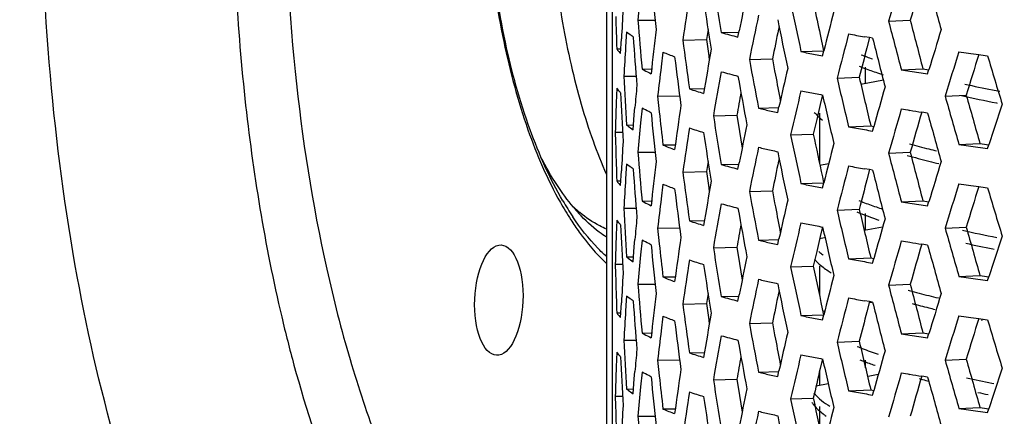
# Model space of a CAD drawing. Units: millimetres. Extents: x 581 to 1851, y -371 to 547.
# Drawn here: x 942 to 982, y -90 to -74 of the extents above; entities that cross this region are included whole.
import ezdxf

# ---------------------------------------------------------------- set-up
doc = ezdxf.new("R2010")
doc.units = ezdxf.units.MM
doc.header["$LTSCALE"] = 16.335
doc.layers.get('0').update_dxf_attribs({"linetype": 'CONTINUOUS'})
doc.layers.add('solid', color=7, linetype='CONTINUOUS', lineweight=30)

msp = doc.modelspace()

# ---------------------------------------------------------------- linework, layer by layer
at = {"color": 1}
msp.add_lwpolyline([(914.677, -122.629, 0, 0, -0.404309), (1038.972, 42.289, 10, 0, -0.034166), (1067.832, 21.887, 0, 0, 1.201276)], format="xyseb", dxfattribs=at)
at = {"layer": 'solid'}
for p, q in [((965.559, -4.97), (965.559, -101.498)), ((965.796, -101.68), (965.796, -5.496)), ((966.838, -73.545), (967.539, -73.536)), ((972.591, -73.799), (972.567, -73.913)), ((977.055, -73.588), (977.941, -73.547)), ((966.365, -74.201), (966.338, -74.627)), ((966.377, -74.028), (966.365, -74.201)), ((969.697, -73.919), (969.636, -74.333)), ((970.236, -74.047), (970.957, -74.028)), ((970.917, -74.23), (970.966, -73.977)), ((974.233, -73.979), (974.265, -74.128)), ((974.265, -74.128), (974.406, -74.788)), ((976.279, -74.253), (976.073, -74.217)), ((976.282, -74.243), (976.171, -74.667)), ((966.135, -74.905), (966.166, -74.306)), ((968.665, -74.354), (969.636, -74.333)), ((969.636, -74.333), (969.724, -74.995)), ((976.404, -74.275), (976.279, -74.253)), ((965.976, -74.713), (966.134, -74.712)), ((967.859, -74.843), (967.785, -75.442)), ((969.724, -74.995), (969.747, -75.165)), ((973.484, -74.822), (974.406, -74.788)), ((974.365, -74.998), (974.417, -74.791)), ((971.379, -75.144), (972.322, -75.115)), ((972.322, -75.115), (972.412, -75.602)), ((976.117, -76.127), (976.117, -75.45)), ((966.263, -75.825), (966.763, -75.821)), ((967.005, -75.533), (967.373, -75.528)), ((972.412, -75.602), (972.444, -75.776)), ((977.575, -75.565), (978.455, -75.524)), ((978.455, -75.524), (978.698, -75.563)), ((978.647, -75.734), (978.689, -75.595)), ((978.689, -75.595), (978.699, -75.563)), ((974.955, -75.908), (975.861, -75.871)), ((976.842, -75.991), (975.929, -76.162)), ((965.976, -76.307), (965.954, -76.906)), ((967.64, -76.641), (968.539, -76.626)), ((967.64, -76.641), (967.709, -77.281)), ((968.937, -76.34), (969.549, -76.326)), ((974.357, -76.59), (974.265, -76.983)), ((979.358, -76.638), (980.22, -76.593)), ((974.265, -76.983), (974.125, -77.585)), ((981.454, -76.913), (981.484, -76.919)), ((966.642, -78.005), (966.691, -77.406)), ((966.691, -77.406), (966.716, -77.103)), ((967.005, -77.127), (966.948, -77.726)), ((969.913, -77.442), (970.871, -77.417)), ((970.871, -77.417), (970.976, -78.078)), ((971.753, -77.128), (972.581, -77.101)), ((972.535, -77.308), (972.587, -77.074)), ((974.236, -77.331), (974.236, -79.368)), ((978.647, -77.328), (978.405, -77.29)), ((966.377, -77.814), (966.64, -77.811)), ((974.125, -77.585), (973.987, -78.186)), ((975.427, -77.888), (976.328, -77.85)), ((976.328, -77.85), (976.456, -77.873)), ((965.915, -78.104), (966.213, -78.102)), ((965.915, -78.104), (965.926, -78.496)), ((970.976, -78.078), (971.085, -78.756)), ((973.061, -78.219), (973.987, -78.186)), ((976.404, -78.06), (976.453, -77.884)), ((965.926, -78.496), (965.934, -78.767)), ((967.859, -78.628), (968.362, -78.619)), ((979.924, -78.613), (980.78, -78.568)), ((981.088, -78.777), (981.14, -78.619)), ((966.838, -78.924), (967.539, -78.915)), ((977.055, -78.967), (977.941, -78.926)), ((966.377, -79.408), (966.365, -79.581)), ((969.697, -79.299), (969.636, -79.713)), ((970.236, -79.427), (970.957, -79.407)), ((970.917, -79.61), (970.966, -79.357)), ((972.591, -79.178), (972.567, -79.293)), ((974.612, -79.396), (974.256, -79.463)), ((966.135, -80.285), (966.166, -79.686)), ((966.365, -79.581), (966.338, -80.007)), ((968.665, -79.734), (969.636, -79.713)), ((969.636, -79.713), (969.724, -80.374)), ((976.279, -79.632), (976.073, -79.597)), ((976.282, -79.622), (976.171, -80.046)), ((976.404, -79.654), (976.279, -79.632)), ((965.976, -80.093), (966.134, -80.092)), ((967.859, -80.222), (967.785, -80.822)), ((973.484, -80.201), (974.406, -80.167)), ((974.355, -79.93), (974.406, -80.167)), ((974.365, -80.378), (974.417, -80.17)), ((969.724, -80.374), (969.747, -80.544)), ((971.379, -80.524), (972.322, -80.495)), ((972.322, -80.495), (972.412, -80.982)), ((967.005, -80.912), (967.373, -80.907)), ((972.412, -80.982), (972.444, -81.155)), ((977.575, -80.945), (978.455, -80.903)), ((978.455, -80.903), (978.698, -80.942)), ((978.647, -81.113), (978.689, -80.974)), ((978.689, -80.974), (978.699, -80.942)), ((966.263, -81.205), (966.763, -81.2)), ((974.955, -81.287), (975.861, -81.25)), ((976.117, -82.104), (976.117, -81.427)), ((965.976, -81.686), (965.954, -82.285)), ((968.937, -81.72), (969.549, -81.706)), ((967.64, -82.021), (968.539, -82.005)), ((967.64, -82.021), (967.709, -82.66)), ((974.357, -81.97), (974.265, -82.363)), ((976.813, -81.974), (976.064, -82.114)), ((979.358, -82.017), (980.22, -81.973)), ((966.691, -82.785), (966.716, -82.482)), ((967.005, -82.506), (966.948, -83.105)), ((971.753, -82.507), (972.581, -82.481)), ((972.535, -82.687), (972.587, -82.454)), ((974.265, -82.363), (974.125, -82.964)), ((974.448, -82.416), (974.244, -82.454)), ((978.647, -82.707), (978.405, -82.67)), ((966.642, -83.384), (966.691, -82.785)), ((969.913, -82.821), (970.871, -82.796)), ((970.871, -82.796), (970.976, -83.458)), ((974.125, -82.964), (973.987, -83.566)), ((981.3, -82.86), (981.364, -82.872)), ((966.377, -83.193), (966.64, -83.191)), ((970.976, -83.458), (971.085, -84.136)), ((975.427, -83.267), (976.328, -83.229)), ((976.328, -83.229), (976.456, -83.252)), ((976.404, -83.44), (976.453, -83.264)), ((965.915, -83.483), (966.213, -83.482)), ((965.915, -83.483), (965.926, -83.876)), ((965.926, -83.876), (965.934, -84.146)), ((973.061, -83.599), (973.987, -83.566)), ((974.236, -83.566), (974.236, -84.748)), ((967.859, -84.008), (968.362, -83.999)), ((979.924, -83.993), (980.78, -83.947)), ((981.088, -84.156), (981.14, -83.999)), ((966.838, -84.304), (967.539, -84.295)), ((969.697, -84.678), (969.636, -85.092)), ((972.591, -84.558), (972.567, -84.672)), ((977.055, -84.346), (977.941, -84.306)), ((977.85, -84.542), (977.902, -84.557)), ((966.135, -85.664), (966.166, -85.065)), ((966.365, -84.96), (966.338, -85.386)), ((966.377, -84.787), (966.365, -84.96)), ((970.236, -84.806), (970.957, -84.786)), ((970.917, -84.989), (970.966, -84.736)), ((976.279, -85.012), (976.073, -84.976)), ((976.282, -85.002), (976.171, -85.425)), ((976.37, -85.045), (976.265, -85.065)), ((976.404, -85.034), (976.279, -85.012)), ((979.074, -84.861), (979.089, -84.865)), ((965.976, -85.472), (966.134, -85.471)), ((968.665, -85.113), (969.636, -85.092)), ((969.636, -85.092), (969.724, -85.754)), ((974.454, -85.403), (974.382, -85.417)), ((967.859, -85.602), (967.785, -86.201)), ((969.724, -85.754), (969.747, -85.924)), ((971.379, -85.903), (972.322, -85.874)), ((972.322, -85.874), (972.412, -86.361)), ((973.484, -85.581), (974.406, -85.547)), ((974.365, -85.757), (974.417, -85.55)), ((980.831, -85.753), (980.868, -85.761)), ((977.575, -86.324), (978.455, -86.283)), ((978.455, -86.283), (978.698, -86.322)), ((966.263, -86.584), (966.763, -86.58)), ((967.005, -86.292), (967.373, -86.287)), ((972.412, -86.361), (972.444, -86.535)), ((974.955, -86.667), (975.861, -86.63)), ((978.647, -86.493), (978.689, -86.354)), ((978.689, -86.354), (978.699, -86.322)), ((965.976, -87.066), (965.954, -87.665)), ((968.937, -87.099), (969.549, -87.085)), ((967.64, -87.4), (968.539, -87.385)), ((967.64, -87.4), (967.709, -88.039)), ((974.357, -87.349), (974.265, -87.742)), ((976.117, -87.716), (976.117, -87.404)), ((979.358, -87.397), (980.22, -87.352)), ((966.691, -88.165), (966.716, -87.861)), ((967.005, -87.886), (966.948, -88.485)), ((971.753, -87.886), (972.581, -87.86)), ((972.535, -88.067), (972.587, -87.833)), ((974.236, -87.869), (974.236, -88.433)), ((976.49, -87.606), (976.515, -87.615)), ((966.642, -88.764), (966.691, -88.165)), ((969.913, -88.201), (970.871, -88.176)), ((970.871, -88.176), (970.976, -88.837)), ((976.637, -87.984), (976.226, -88.061)), ((978.647, -88.086), (978.405, -88.049)), ((966.377, -88.573), (966.64, -88.57)), ((974.598, -88.365), (974.099, -88.458)), ((975.427, -88.646), (976.328, -88.609)), ((976.328, -88.609), (976.456, -88.632)), ((976.404, -88.819), (976.453, -88.643)), ((981.269, -88.332), (981.344, -88.348)), ((965.915, -88.863), (966.213, -88.861)), ((965.915, -88.863), (965.926, -89.255)), ((970.976, -88.837), (971.085, -89.515)), ((973.061, -88.978), (973.987, -88.945)), ((973.987, -88.945), (973.993, -88.973)), ((965.926, -89.255), (965.934, -89.526)), ((967.859, -89.387), (968.362, -89.378)), ((974.236, -89.285), (974.236, -90.127)), ((979.924, -89.372), (980.78, -89.327)), ((981.088, -89.536), (981.14, -89.378)), ((966.838, -89.683), (967.539, -89.674))]:
    msp.add_line(p, q, dxfattribs=at)
for centre, radius, start, end in [((1303.676, -166.486), 339.575, 163.80561, 164.12299), ((1293.069, -39.558), 327.299, 185.67743, 186.02716), ((1308.197, -18.067), 342.566, 189.06883, 189.40517), ((1307.469, -166.271), 342.326, 163.99951, 164.28419), ((1363.929, 34.659), 399.759, 195.46667, 195.76076), ((1231.866, -97.243), 266.085, 174.63128, 174.89041), ((1244.096, -114.978), 278.41, 171.23539, 171.6099), ((1259.485, -130.685), 294.039, 168.57274, 168.88044), ((1305.805, -21.675), 340.145, 188.63443, 188.97283), ((1327.551, 1.821), 362.266, 191.89352, 192.21401), ((1330.988, 1.649), 364.683, 191.78069, 191.96886), ((1284.426, -63.984), 318.631, 181.69119, 181.92973), ((1227.507, -88.267), 261.713, 176.6796, 176.94227), ((1262.504, -134.526), 297.119, 168.11631, 168.47122), ((1283.854, -152.463), 319.037, 165.61323, 165.90923), ((1289.894, -47.426), 324.11, 184.62223, 184.97489), ((1324.261, -2.098), 358.905, 191.47886, 191.80195), ((1353.27, 24.196), 388.714, 194.5697, 194.8711), ((1357.263, 24.082), 391.685, 194.43334, 194.73214), ((1288.733, -50.748), 322.945, 184.16797, 184.52171), ((1235.571, -105.195), 269.81, 173.34459, 173.72888), ((979.925, -39.371), 36.005, 254.3885, 255.511), ((1266.043, -134.384), 299.641, 168.35703, 168.59161), ((1287.971, -156.752), 323.288, 165.18771, 165.51848), ((993.393, 24.772), 100.493, 259.701, 260.07554), ((1316.181, -177.767), 352.618, 162.87305, 163.15146), ((1228.137, -91.532), 262.345, 176.30545, 176.56759), ((1300.717, -29.989), 335.002, 187.61023, 187.95307), ((1348.978, 19.856), 384.281, 194.17904, 194.48349), ((973.331, -61.706), 14.231, 247.3879, 249.4461), ((1298.747, -33.478), 333.016, 187.16782, 187.51241), ((1249.788, -123.465), 284.176, 170.12424, 170.49247), ((988.289, -3.238), 73.098, 258.3149, 258.7804), ((989.515, 2.905), 79.363, 258.77557, 258.99529), ((1291.373, -156.487), 325.648, 165.44826, 165.66708), ((981.234, -61.435), 14.515, 248.592, 250.5429), ((1321.596, -182.669), 358.287, 162.48279, 162.78608), ((1003.247, 86.917), 163.417, 261.79484, 261.93059), ((1325.392, -182.393), 361.022, 162.6847, 162.95906), ((1004.117, 93.056), 169.618, 261.93065, 262.07486), ((1004.953, 99.058), 175.678, 262.0747, 262.19256), ((1380.785, 44.991), 417.317, 196.70892, 196.99206), ((1237.072, -108.599), 271.321, 172.98058, 173.2356), ((1317.12, -11.078), 351.626, 190.49794, 190.8268), ((1286.481, -58.47), 320.688, 183.10234, 183.4582), ((1252.469, -127.163), 286.898, 169.65451, 170.01985), ((980.231, -39.827), 37.182, 254.4063, 255.4932), ((1314.29, -14.828), 348.748, 190.07282, 190.40402), ((1321.31, -11.076), 354.814, 190.50661, 190.67984), ((1270.753, -143.89), 305.561, 167.0675, 167.36933), ((982.734, -57.699), 19.008, 250.9506, 251.933), ((997.967, 50.855), 128.055, 260.83688, 260.99659), ((999.051, 57.706), 134.99, 260.99708, 261.30614), ((1230.993, -99.316), 265.208, 175.0012, 175.19526), ((1339.568, 9.96), 374.588, 193.25188, 193.5632), ((1343.549, 9.876), 377.554, 193.12706, 193.43563), ((993.321, -16.067), 61.504, 257.64857, 258.71763), ((1285.712, -61.739), 319.918, 182.64437, 183.00096), ((976.254, -54.537), 22.998, 251.4479, 252.9628), ((1255.912, -127.037), 289.328, 169.9375, 170.1249), ((1274.297, -147.936), 309.198, 166.62588, 166.96922), ((988.533, -3.629), 74.326, 258.31875, 258.77656), ((989.515, 1.312), 79.363, 258.77557, 258.99529), ((1335.793, 5.846), 370.71, 192.84875, 193.16289), ((1298.927, -167.29), 334.638, 164.21394, 164.50401), ((1368.776, 33.879), 404.796, 195.84399, 196.13485), ((993.286, -16.767), 61.299, 257.5129, 258.87096), ((1372.787, 33.728), 407.774, 195.69671, 195.98511), ((995.362, -6.013), 71.763, 258.68995, 258.93111), ((1225.855, -86), 260.06, 177.99595, 178.25997), ((1241.897, -116.806), 276.188, 171.71683, 172.09382), ((1335.796, -194.807), 373.203, 161.59333, 161.86083), ((1293.069, -44.938), 327.299, 185.67743, 186.02716), ((1294.831, -41.521), 329.071, 186.23861, 186.47473), ((1308.197, -23.446), 342.566, 189.06883, 189.40517), ((983.778, -26.679), 51.862, 256.5929, 257.1783), ((984.91, -21.736), 56.933, 257.1714, 257.4456), ((1303.676, -171.866), 339.575, 163.80561, 164.12299), ((997.967, 49.261), 128.055, 260.83688, 260.99659), ((998.914, 55.239), 134.107, 260.99696, 261.2034), ((1307.469, -171.651), 342.326, 163.99951, 164.28419), ((1363.929, 29.279), 399.759, 195.46667, 195.76076), ((1231.866, -102.622), 266.085, 174.63128, 174.89041), ((1259.485, -136.064), 294.039, 168.57274, 168.88044), ((1244.096, -120.357), 278.41, 171.23539, 171.6099), ((976.521, -55.298), 23.873, 251.4757, 252.935), ((1305.805, -27.054), 340.145, 188.63443, 188.97283), ((1327.551, -3.559), 362.266, 191.89352, 192.21401), ((1331.366, -3.651), 365.068, 191.78078, 192.06038), ((993.134, 19.534), 99.017, 259.69821, 260.07833), ((994.434, 26.929), 106.526, 260.07482, 260.25539), ((1227.507, -93.646), 261.713, 176.6796, 176.94227), ((973.106, -66.06), 13.62, 247.3417, 249.4923), ((1283.854, -157.842), 319.037, 165.61323, 165.90923), ((987.045, -45.721), 34.107, 254.4713, 255.8313), ((1003.247, 83.131), 163.417, 261.79484, 261.93059), ((1003.844, 81.378), 161.6, 261.7948, 261.92362), ((1284.426, -69.363), 318.631, 181.69119, 181.92973), ((1289.894, -52.806), 324.11, 184.62223, 184.97489), ((1262.504, -139.906), 297.119, 168.11631, 168.47122), ((984.002, -27.309), 52.852, 256.5984, 257.1728), ((984.91, -23.33), 56.933, 257.1714, 257.4456), ((1324.261, -7.477), 358.905, 191.47886, 191.80195), ((1353.27, 18.817), 388.714, 194.5697, 194.8711), ((986.89, -46.806), 33.5, 254.2871, 255.8426), ((1357.263, 18.702), 391.685, 194.43334, 194.73214), ((988.63, -39.548), 40.481, 255.7944, 256.2596), ((1004.36, 90.991), 171.355, 261.93096, 262.19453), ((1235.571, -110.574), 269.81, 173.34459, 173.72888), ((979.925, -44.75), 36.005, 254.3885, 255.511), ((1266.043, -139.764), 299.641, 168.35703, 168.59161), ((988.729, -39.651), 40.887, 255.7955, 256.3863), ((1316.181, -183.146), 352.618, 162.87305, 163.15146), ((1288.733, -56.127), 322.945, 184.16797, 184.52171), ((1300.717, -35.368), 335.002, 187.61023, 187.95307), ((1287.971, -162.131), 323.288, 165.18771, 165.51848), ((993.393, 19.392), 100.493, 259.701, 260.07554), ((1348.978, 14.477), 384.281, 194.17904, 194.48349), ((1228.137, -96.912), 262.345, 176.30545, 176.56759), ((973.331, -67.085), 14.231, 247.3879, 249.4461), ((1249.788, -128.845), 284.176, 170.12424, 170.49247), ((988.289, -8.618), 73.098, 258.3149, 258.7804), ((1291.373, -161.867), 325.648, 165.44826, 165.66708), ((1321.596, -188.049), 358.287, 162.48279, 162.78608), ((1003.247, 81.537), 163.417, 261.79484, 261.93059), ((1004.117, 87.677), 169.618, 261.93065, 262.07486), ((1298.747, -38.858), 333.016, 187.16782, 187.51241), ((1317.12, -16.457), 351.626, 190.49794, 190.8268), ((989.515, -2.474), 79.363, 258.77557, 258.99529), ((1325.392, -187.772), 361.022, 162.6847, 162.95906), ((1004.953, 93.679), 175.678, 262.0747, 262.19256), ((1380.785, 39.612), 417.317, 196.70892, 196.99206), ((975.614, -74.249), 13.699, 209.3773, 212.8105), ((974.315, -74.753), 12.203, 210.2868, 213.8886), ((1237.072, -113.979), 271.321, 172.98058, 173.2356), ((1252.469, -132.542), 286.898, 169.65451, 170.01985), ((980.231, -45.207), 37.182, 254.4063, 255.4932), ((1270.753, -149.269), 305.561, 167.0675, 167.36933), ((997.967, 45.476), 128.055, 260.83688, 260.99659), ((999.051, 52.326), 134.99, 260.99708, 261.30614), ((970.061, -76.246), 7.645, 220.0785, 222.5361), ((968.131, -76.975), 5.727, 226.8654, 230.3093), ((1286.481, -63.849), 320.688, 183.10234, 183.4582), ((1314.29, -20.208), 348.748, 190.07282, 190.40402), ((1321.31, -16.455), 354.814, 190.50661, 190.67984), ((1339.568, 4.58), 374.588, 193.25188, 193.5632), ((1343.549, 4.496), 377.554, 193.12706, 193.43563), ((982.745, -63.144), 19.043, 251.0392, 251.8395), ((1230.993, -104.696), 265.208, 175.0012, 175.19526), ((976.254, -59.917), 22.998, 251.4479, 252.9628), ((1255.912, -132.416), 289.328, 169.9375, 170.1249), ((1274.297, -153.315), 309.198, 166.62588, 166.96922), ((988.533, -9.009), 74.326, 258.31875, 258.77656), ((1298.927, -172.67), 334.638, 164.21394, 164.50401), ((1285.712, -67.119), 319.918, 182.64437, 183.00096), ((989.515, -4.068), 79.363, 258.77557, 258.99529), ((1335.793, 0.466), 370.71, 192.84875, 193.16289), ((1368.776, 28.5), 404.796, 195.84399, 196.13485), ((993.35, -21.936), 61.616, 257.5503, 258.87723), ((1372.787, 28.348), 407.774, 195.69671, 195.98511), ((1225.855, -91.38), 260.06, 177.99595, 178.25997), ((1294.831, -46.9), 329.071, 186.23861, 186.47473), ((1241.897, -122.186), 276.188, 171.71683, 172.09382), ((983.778, -32.058), 51.862, 256.5929, 257.1783), ((984.91, -27.116), 56.933, 257.1714, 257.4456), ((1303.676, -177.245), 339.575, 163.80561, 164.12299), ((997.967, 43.882), 128.055, 260.83688, 260.99659), ((998.914, 49.86), 134.107, 260.99696, 261.2034), ((1307.469, -177.03), 342.326, 163.99951, 164.28419), ((993.397, -22.177), 61.877, 257.69163, 258.72596), ((1335.796, -200.187), 373.203, 161.59333, 161.86083), ((1293.069, -50.317), 327.299, 185.67743, 186.02716), ((1308.197, -28.826), 342.566, 189.06883, 189.40517), ((1363.929, 23.9), 399.759, 195.46667, 195.76076), ((1231.866, -108.002), 266.085, 174.63128, 174.89041), ((1244.096, -125.736), 278.41, 171.23539, 171.6099), ((976.521, -60.677), 23.873, 251.4757, 252.935), ((1259.485, -141.443), 294.039, 168.57274, 168.88044), ((993.134, 14.154), 99.017, 259.69821, 260.07833), ((994.434, 21.549), 106.526, 260.07482, 260.25539), ((1227.507, -99.025), 261.713, 176.6796, 176.94227), ((1305.805, -32.434), 340.145, 188.63443, 188.97283), ((1327.551, -8.938), 362.266, 191.89352, 192.21401), ((1331.523, -8.998), 365.229, 191.78082, 192.09843), ((976.899, -80.212), 4.227, 236.1117, 238.9745), ((1284.426, -74.742), 318.631, 181.69119, 181.92973), ((973.106, -71.439), 13.62, 247.3417, 249.4923), ((1262.504, -145.285), 297.119, 168.11631, 168.47122), ((984.002, -32.688), 52.852, 256.5984, 257.1728), ((984.91, -28.709), 56.933, 257.1714, 257.4456), ((1283.854, -163.222), 319.037, 165.61323, 165.90923), ((1003.247, 77.752), 163.417, 261.79484, 261.93059), ((1004.36, 85.612), 171.355, 261.93096, 262.19453), ((1003.844, 75.998), 161.6, 261.7948, 261.92362), ((1289.894, -58.185), 324.11, 184.62223, 184.97489), ((1266.043, -145.143), 299.641, 168.35703, 168.59161), ((1324.261, -12.857), 358.905, 191.47886, 191.80195), ((1353.27, 13.438), 388.714, 194.5697, 194.8711), ((987.025, -51.772), 34.031, 254.4484, 255.8326), ((1357.263, 13.323), 391.685, 194.43334, 194.73214), ((1288.733, -61.506), 322.945, 184.16797, 184.52171), ((1235.571, -115.954), 269.81, 173.34459, 173.72888), ((979.925, -50.13), 36.005, 254.3885, 255.511), ((1287.971, -167.51), 323.288, 165.18771, 165.51848), ((993.393, 14.013), 100.493, 259.701, 260.07554), ((1348.978, 9.097), 384.281, 194.17904, 194.48349), ((988.695, -45.269), 40.745, 255.7951, 256.3421), ((1316.181, -188.526), 352.618, 162.87305, 163.15146), ((1228.137, -102.291), 262.345, 176.30545, 176.56759), ((1300.717, -40.748), 335.002, 187.61023, 187.95307), ((1291.373, -167.246), 325.648, 165.44826, 165.66708), ((987.208, -51.575), 34.749, 254.6602, 255.8212), ((988.616, -46.079), 40.422, 255.7949, 256.1674), ((973.331, -72.465), 14.231, 247.3879, 249.4461), ((1298.747, -44.237), 333.016, 187.16782, 187.51241), ((1249.788, -134.224), 284.176, 170.12424, 170.49247), ((988.289, -13.997), 73.098, 258.3149, 258.7804), ((989.515, -7.853), 79.363, 258.77557, 258.99529), ((1321.596, -193.428), 358.287, 162.48279, 162.78608), ((1003.247, 76.158), 163.417, 261.79484, 261.93059), ((1325.392, -193.152), 361.022, 162.6847, 162.95906), ((1004.117, 82.297), 169.618, 261.93065, 262.07486), ((1004.953, 88.299), 175.678, 262.0747, 262.19256), ((1380.785, 34.232), 417.317, 196.70892, 196.99206), ((1237.072, -119.358), 271.321, 172.98058, 173.2356), ((1317.12, -21.837), 351.626, 190.49794, 190.8268), ((1270.753, -154.649), 305.561, 167.0675, 167.36933), ((1286.481, -69.229), 320.688, 183.10234, 183.4582), ((1252.469, -137.922), 286.898, 169.65451, 170.01985), ((980.231, -50.586), 37.182, 254.4063, 255.4932), ((1314.29, -25.587), 348.748, 190.07282, 190.40402), ((1321.31, -21.835), 354.814, 190.50661, 190.67984), ((1339.568, -0.799), 374.588, 193.25188, 193.5632), ((1343.549, -0.883), 377.554, 193.12706, 193.43563), ((997.967, 40.096), 128.055, 260.83688, 260.99659), ((999.051, 46.947), 134.99, 260.99708, 261.30614), ((1230.993, -110.075), 265.208, 175.0012, 175.19526), ((1298.927, -178.049), 334.638, 164.21394, 164.50401), ((1285.712, -72.498), 319.918, 182.64437, 183.00096), ((976.254, -65.296), 22.998, 251.4479, 252.9628), ((1255.912, -137.796), 289.328, 169.9375, 170.1249), ((1274.297, -158.695), 309.198, 166.62588, 166.96922), ((988.533, -14.388), 74.326, 258.31875, 258.77656), ((989.515, -9.447), 79.363, 258.77557, 258.99529), ((1335.793, -4.913), 370.71, 192.84875, 193.16289), ((1368.776, 23.12), 404.796, 195.84399, 196.13485), ((1372.787, 22.969), 407.774, 195.69671, 195.98511), ((1225.855, -96.759), 260.06, 177.99595, 178.25997), ((1241.897, -127.565), 276.188, 171.71683, 172.09382), ((983.778, -37.438), 51.862, 256.5929, 257.1783), ((1277.77, -158.498), 311.643, 166.87714, 167.10416), ((1335.796, -205.566), 373.203, 161.59333, 161.86083), ((1293.069, -55.697), 327.299, 185.67743, 186.02716), ((1294.831, -52.28), 329.071, 186.23861, 186.47473), ((1308.197, -34.205), 342.566, 189.06883, 189.40517), ((984.91, -32.495), 56.933, 257.1714, 257.4456), ((1303.676, -182.624), 339.575, 163.80561, 164.12299), ((997.967, 38.502), 128.055, 260.83688, 260.99659), ((998.914, 44.48), 134.107, 260.99696, 261.2034), ((1307.469, -182.41), 342.326, 163.99951, 164.28419), ((987.588, -53.099), 36.262, 255.1574, 255.6126), ((988.119, -51.036), 38.392, 255.61, 255.7932), ((1363.929, 18.52), 399.759, 195.46667, 195.76076), ((993.408, -27.599), 61.935, 257.71993, 258.69674), ((1231.866, -113.381), 266.085, 174.63128, 174.89041), ((1244.096, -131.116), 278.41, 171.23539, 171.6099), ((976.521, -66.057), 23.873, 251.4757, 252.935), ((1259.485, -146.823), 294.039, 168.57274, 168.88044), ((993.134, 8.775), 99.017, 259.69821, 260.07833), ((1305.805, -37.813), 340.145, 188.63443, 188.97283), ((1327.551, -14.318), 362.266, 191.89352, 192.21401), ((1331.541, -14.373), 365.248, 191.78528, 192.09843), ((994.434, 16.17), 106.526, 260.07482, 260.25539), ((993.932, -25.543), 64.542, 258.1608, 258.54385), ((1227.507, -104.405), 261.713, 176.6796, 176.94227), ((973.106, -76.819), 13.62, 247.3417, 249.4923), ((1262.504, -150.665), 297.119, 168.11631, 168.47122), ((984.002, -38.068), 52.852, 256.5984, 257.1728), ((1283.854, -168.601), 319.037, 165.61323, 165.90923), ((976.906, -85.678), 4.242, 236.6709, 238.0338), ((1003.247, 72.372), 163.417, 261.79484, 261.93059), ((1004.36, 80.232), 171.355, 261.93096, 262.19453), ((1003.844, 70.619), 161.6, 261.7948, 261.92362), ((1284.426, -80.122), 318.631, 181.69119, 181.92973), ((1289.894, -63.565), 324.11, 184.62223, 184.97489), ((984.91, -34.089), 56.933, 257.1714, 257.4456), ((1324.261, -18.236), 358.905, 191.47886, 191.80195), ((976.377, -86.955), 3.3, 232.947, 235.4625)]:
    msp.add_arc(centre, radius, start, end, dxfattribs=at)
msp.add_ellipse((961.169, -84.952), major_axis=(0.096, 2.248), ratio=0.436768, dxfattribs=at)
for points, knots in [([(965.543, -51.587), (965.143, -52.649), (964.443, -54.91), (963.702, -58.483), (963.245, -62.272), (963.09, -66.141), (963.242, -69.953), (963.627, -73.022), (964.091, -75.335), (964.503, -76.942), (964.981, -78.436), (965.353, -79.38), (965.551, -79.829)], [0, 0, 0, 0, 0.118195, 0.245901, 0.379535, 0.515163, 0.648738, 0.776329, 0.836762, 0.894399, 0.948913, 1, 1, 1, 1]), ([(960.548, -66.044), (960.548, -67.486), (960.677, -70.296), (961.268, -74.31), (962.223, -77.881), (963.145, -80.028), (963.676, -80.97)], [0, 0, 0, 0, 0.281214, 0.547309, 0.789214, 1, 1, 1, 1]), ([(963.778, -80.907), (963.241, -79.99), (962.305, -77.872), (961.334, -74.325), (960.731, -70.302), (960.598, -67.477), (960.598, -66.025)], [0, 0, 0, 0, 0.207522, 0.448939, 0.716367, 1, 1, 1, 1]), ([(952.43, -66.974), (952.43, -69.864), (952.703, -75.48), (953.757, -82.291), (955.04, -87.304), (956.162, -90.673), (957.455, -93.7), (958.466, -95.549), (959.001, -96.4)], [0, 0, 0, 0, 0.284415, 0.552125, 0.676528, 0.793143, 0.901138, 1, 1, 1, 1]), ([(961.484, -108.374), (960.871, -108.484), (959.617, -108.568), (957.733, -108.248), (955.898, -107.486), (954.133, -106.298), (952.45, -104.705), (950.234, -101.934), (947.806, -97.493), (945.523, -91.154), (943.819, -83.79), (942.755, -75.671), (942.509, -70.026), (942.509, -67.137)], [0, 0, 0, 0, 0.037552, 0.075125, 0.114357, 0.156588, 0.202857, 0.253735, 0.37022, 0.50629, 0.659415, 0.825623, 1, 1, 1, 1]), ([(950.308, -67.096), (950.309, -70.312), (950.625, -76.544), (951.627, -82.708), (952.321, -85.637)], [0, 0, 0, 0, 0.516598, 1, 1, 1, 1]), ([(966.642, -74.219), (966.618, -74.204), (966.528, -74.143), (966.44, -74.078), (966.377, -74.028)], [0, 0, 0, 0, 0.261501, 1, 1, 1, 1]), ([(965.976, -74.713), (965.987, -74.729), (966.036, -74.797), (966.091, -74.859), (966.135, -74.905)], [0, 0, 0, 0, 0.238478, 1, 1, 1, 1]), ([(975.862, -75.418), (975.914, -75.439), (976.136, -75.526), (976.359, -75.607), (976.53, -75.666)], [0, 0, 0, 0, 0.238734, 1, 1, 1, 1]), ([(967.005, -75.533), (967.034, -75.549), (967.157, -75.615), (967.281, -75.677), (967.376, -75.723)], [0, 0, 0, 0, 0.24027, 1, 1, 1, 1]), ([(966.135, -76.499), (966.12, -76.483), (966.063, -76.422), (966.011, -76.357), (965.976, -76.307)], [0, 0, 0, 0, 0.262073, 1, 1, 1, 1]), ([(967.376, -77.317), (967.343, -77.301), (967.218, -77.24), (967.095, -77.176), (967.005, -77.127)], [0, 0, 0, 0, 0.259794, 1, 1, 1, 1]), ([(974.028, -77.298), (974.05, -77.325), (974.152, -77.44), (974.268, -77.541), (974.361, -77.613)], [0, 0, 0, 0, 0.22912, 1, 1, 1, 1]), ([(966.377, -77.814), (966.397, -77.83), (966.483, -77.897), (966.573, -77.959), (966.642, -78.005)], [0, 0, 0, 0, 0.23868, 1, 1, 1, 1]), ([(964.212, -81.168), (963.965, -80.875), (963.491, -80.224), (963.091, -79.525), (962.899, -79.151)], [0, 0, 0, 0, 0.4762, 1, 1, 1, 1]), ([(966.642, -79.599), (966.618, -79.583), (966.528, -79.522), (966.44, -79.458), (966.377, -79.408)], [0, 0, 0, 0, 0.261501, 1, 1, 1, 1]), ([(965.976, -80.093), (965.987, -80.109), (966.036, -80.176), (966.091, -80.239), (966.135, -80.285)], [0, 0, 0, 0, 0.238478, 1, 1, 1, 1]), ([(967.005, -80.912), (967.034, -80.928), (967.157, -80.994), (967.281, -81.057), (967.376, -81.102)], [0, 0, 0, 0, 0.24027, 1, 1, 1, 1]), ([(975.837, -80.887), (975.894, -80.91), (976.132, -81.004), (976.373, -81.091), (976.557, -81.154)], [0, 0, 0, 0, 0.237864, 1, 1, 1, 1]), ([(965.553, -82.382), (965.455, -82.318), (965.049, -82.034), (964.684, -81.693), (964.428, -81.414)], [0, 0, 0, 0, 0.236686, 1, 1, 1, 1]), ([(965.555, -82.059), (965.461, -82.018), (965.077, -81.834), (964.723, -81.589), (964.473, -81.382)], [0, 0, 0, 0, 0.238967, 1, 1, 1, 1]), ([(975.757, -81.353), (975.827, -81.381), (976.126, -81.501), (976.429, -81.609), (976.662, -81.688)], [0, 0, 0, 0, 0.234787, 1, 1, 1, 1]), ([(964.1, -81.673), (964.21, -81.843), (964.639, -82.473), (965.135, -83.06), (965.541, -83.445)], [0, 0, 0, 0, 0.26662, 1, 1, 1, 1]), ([(965.556, -83.175), (965.434, -83.065), (964.927, -82.57), (964.489, -82.008), (964.185, -81.557)], [0, 0, 0, 0, 0.231542, 1, 1, 1, 1]), ([(966.135, -81.879), (966.12, -81.863), (966.063, -81.802), (966.011, -81.737), (965.976, -81.686)], [0, 0, 0, 0, 0.262073, 1, 1, 1, 1]), ([(967.376, -82.696), (967.343, -82.68), (967.218, -82.62), (967.095, -82.556), (967.005, -82.506)], [0, 0, 0, 0, 0.259794, 1, 1, 1, 1]), ([(974.218, -82.973), (974.231, -82.985), (974.287, -83.034), (974.345, -83.08), (974.39, -83.114)], [0, 0, 0, 0, 0.240655, 1, 1, 1, 1]), ([(966.377, -83.193), (966.397, -83.209), (966.483, -83.276), (966.573, -83.339), (966.642, -83.384)], [0, 0, 0, 0, 0.23868, 1, 1, 1, 1]), ([(974.036, -83.285), (974.067, -83.323), (974.219, -83.487), (974.398, -83.624), (974.543, -83.721)], [0, 0, 0, 0, 0.221547, 1, 1, 1, 1]), ([(966.642, -84.978), (966.618, -84.963), (966.528, -84.902), (966.44, -84.837), (966.377, -84.787)], [0, 0, 0, 0, 0.261501, 1, 1, 1, 1]), ([(965.976, -85.472), (965.987, -85.488), (966.036, -85.555), (966.091, -85.618), (966.135, -85.664)], [0, 0, 0, 0, 0.238478, 1, 1, 1, 1]), ([(952.321, -85.637), (952.476, -86.294), (953.109, -88.785), (953.908, -91.236), (954.615, -92.995)], [0, 0, 0, 0, 0.262579, 1, 1, 1, 1]), ([(967.005, -86.292), (967.034, -86.308), (967.157, -86.374), (967.281, -86.436), (967.376, -86.482)], [0, 0, 0, 0, 0.24027, 1, 1, 1, 1]), ([(966.135, -87.258), (966.12, -87.242), (966.063, -87.181), (966.011, -87.116), (965.976, -87.066)], [0, 0, 0, 0, 0.262073, 1, 1, 1, 1]), ([(975.778, -86.84), (975.844, -86.867), (976.127, -86.98), (976.413, -87.083), (976.633, -87.157)], [0, 0, 0, 0, 0.235608, 1, 1, 1, 1]), ([(975.883, -87.381), (975.931, -87.4), (976.132, -87.478), (976.335, -87.552), (976.49, -87.606)], [0, 0, 0, 0, 0.23973, 1, 1, 1, 1]), ([(967.376, -88.076), (967.343, -88.06), (967.218, -87.999), (967.095, -87.935), (967.005, -87.886)], [0, 0, 0, 0, 0.259794, 1, 1, 1, 1]), ([(966.377, -88.573), (966.397, -88.589), (966.483, -88.656), (966.573, -88.718), (966.642, -88.764)], [0, 0, 0, 0, 0.23868, 1, 1, 1, 1]), ([(974.005, -88.727), (974.076, -88.817), (974.256, -88.997), (974.461, -89.146), (974.575, -89.222)], [0, 0, 0, 0, 0.455547, 1, 1, 1, 1]), ([(973.932, -89.122), (973.958, -89.163), (974.087, -89.339), (974.253, -89.486), (974.389, -89.588)], [0, 0, 0, 0, 0.21986, 1, 1, 1, 1])]:
    msp.add_open_spline(points, degree=3, knots=knots, dxfattribs=at)

doc.saveas('drawing.dxf')
